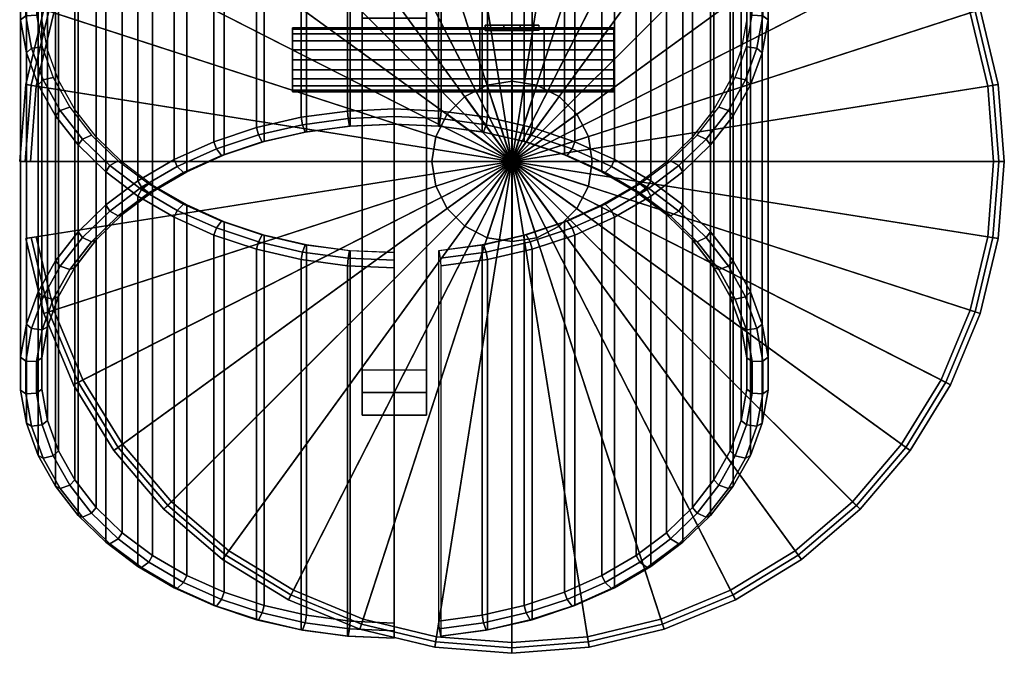
# Model space of a CAD drawing. Units: millimetres. Extents: x -864 to -772, y -1359 to -1234.
# Drawn here: x -864 to -772, y -1359 to -1300 of the extents above; entities that cross this region are included whole.
import ezdxf

# ---------------------------------------------------------------- set-up
doc = ezdxf.new("R2010")
doc.units = ezdxf.units.MM
for name, color, linetype in [('aql_metal', 254, 'Continuous'), ('aql_oprawa chrom', 7, 'Continuous'), ('aql_oprawa matowa', 253, 'Continuous'), ('aql_szlko przejzroczyste', 130, 'Continuous'), ('aql_tworzywo', 230, 'Continuous')]:
    doc.layers.add(name, color=color, linetype=linetype)

msp = doc.modelspace()

# ---------------------------------------------------------------- linework, layer by layer
at = {"layer": 'aql_oprawa chrom', "elevation": 2.853}
msp.add_lwpolyline([(-808.808, -1303.857), (-808.808, -1300.857), (-838.808, -1300.857), (-838.808, -1303.857)], dxfattribs=at)
at = {"layer": 'aql_oprawa matowa', "extrusion": (1, -9.79685e-16, 1.22461e-16), "elevation": -818.308}
msp.add_lwpolyline([(-1320.857, 122.853), (-1320.857, 97.853), (-1313.357, 97.853)], dxfattribs=at)
at = {"layer": 'aql_szlko przejzroczyste', "extrusion": (1, -9.79685e-16, 1.22461e-16)}
msp.add_line((-818.308, -1313.357, 97.853), (-818.308, -1313.357, 122.853), dxfattribs=at)

# ---------------------------------------------------------------- meshes
at = {"layer": 'aql_metal'}
mesh = msp.add_polymesh((10, 3), dxfattribs=dict(at, m_close=True))
for k, corner in enumerate([(-818.308, -1300.607, 105.352), (-815.808, -1300.607, 105.352), (-815.808, -1301.107, 105.352), (-818.308, -1300.607, 105.352), (-816.285, -1300.607, 103.883), (-816.285, -1301.107, 103.883), (-818.308, -1300.607, 105.352), (-817.535, -1300.607, 102.974), (-817.535, -1301.107, 102.974), (-818.308, -1300.607, 105.352), (-819.08, -1300.607, 102.974), (-819.08, -1301.107, 102.974), (-818.308, -1300.607, 105.352), (-820.33, -1300.607, 103.883), (-820.33, -1301.107, 103.883), (-818.308, -1300.607, 105.352), (-820.808, -1300.607, 105.352), (-820.808, -1301.107, 105.352), (-818.308, -1300.607, 105.352), (-820.33, -1300.607, 106.821), (-820.33, -1301.107, 106.821), (-818.308, -1300.607, 105.352), (-819.08, -1300.607, 107.73), (-819.08, -1301.107, 107.73), (-818.308, -1300.607, 105.352), (-817.535, -1300.607, 107.73), (-817.535, -1301.107, 107.73), (-818.308, -1300.607, 105.352), (-816.285, -1300.607, 106.821), (-816.285, -1301.107, 106.821)]):
    mesh.set_mesh_vertex(divmod(k, 3), corner)
mesh = msp.add_polymesh((10, 3), dxfattribs=dict(at, m_close=True))
for k, corner in enumerate([(-818.308, -1300.607, 117.352), (-815.808, -1300.607, 117.352), (-815.808, -1301.107, 117.352), (-818.308, -1300.607, 117.352), (-816.285, -1300.607, 115.883), (-816.285, -1301.107, 115.883), (-818.308, -1300.607, 117.352), (-817.535, -1300.607, 114.974), (-817.535, -1301.107, 114.974), (-818.308, -1300.607, 117.352), (-819.08, -1300.607, 114.974), (-819.08, -1301.107, 114.974), (-818.308, -1300.607, 117.352), (-820.33, -1300.607, 115.883), (-820.33, -1301.107, 115.883), (-818.308, -1300.607, 117.352), (-820.808, -1300.607, 117.352), (-820.808, -1301.107, 117.352), (-818.308, -1300.607, 117.352), (-820.33, -1300.607, 118.821), (-820.33, -1301.107, 118.821), (-818.308, -1300.607, 117.352), (-819.08, -1300.607, 119.73), (-819.08, -1301.107, 119.73), (-818.308, -1300.607, 117.352), (-817.535, -1300.607, 119.73), (-817.535, -1301.107, 119.73), (-818.308, -1300.607, 117.352), (-816.285, -1300.607, 118.821), (-816.285, -1301.107, 118.821)]):
    mesh.set_mesh_vertex(divmod(k, 3), corner)
at = {"layer": 'aql_oprawa chrom'}
mesh = msp.add_polymesh((20, 4), dxfattribs=dict(at, m_close=True))
for k, corner in enumerate([(-838.808, -1303.857, 2.853), (-838.808, -1300.857, 2.853), (-808.808, -1300.857, 2.853), (-808.808, -1303.857, 2.853), (-838.808, -1303.857, 2.853), (-838.808, -1301.004, 3.78), (-808.808, -1301.004, 3.78), (-808.808, -1303.857, 2.853), (-838.808, -1303.857, 2.853), (-838.808, -1301.43, 4.617), (-808.808, -1301.43, 4.617), (-808.808, -1303.857, 2.853), (-838.808, -1303.857, 2.853), (-838.808, -1302.093, 5.28), (-808.808, -1302.093, 5.28), (-808.808, -1303.857, 2.853), (-838.808, -1303.857, 2.853), (-838.808, -1302.93, 5.706), (-808.808, -1302.93, 5.706), (-808.808, -1303.857, 2.853), (-838.808, -1303.857, 2.853), (-838.808, -1303.857, 5.853), (-808.808, -1303.857, 5.853), (-808.808, -1303.857, 2.853), (-838.808, -1303.857, 2.853), (-838.808, -1304.784, 5.706), (-808.808, -1304.784, 5.706), (-808.808, -1303.857, 2.853), (-838.808, -1303.857, 2.853), (-838.808, -1305.62, 5.28), (-808.808, -1305.62, 5.28), (-808.808, -1303.857, 2.853), (-838.808, -1303.857, 2.853), (-838.808, -1306.284, 4.617), (-808.808, -1306.284, 4.617), (-808.808, -1303.857, 2.853), (-838.808, -1303.857, 2.853), (-838.808, -1306.71, 3.78), (-808.808, -1306.71, 3.78), (-808.808, -1303.857, 2.853), (-838.808, -1303.857, 2.853), (-838.808, -1306.857, 2.853), (-808.808, -1306.857, 2.853), (-808.808, -1303.857, 2.853), (-838.808, -1303.857, 2.853), (-838.808, -1306.71, 1.926), (-808.808, -1306.71, 1.926), (-808.808, -1303.857, 2.853), (-838.808, -1303.857, 2.853), (-838.808, -1306.284, 1.09), (-808.808, -1306.284, 1.09), (-808.808, -1303.857, 2.853), (-838.808, -1303.857, 2.853), (-838.808, -1305.62, 0.426), (-808.808, -1305.62, 0.426), (-808.808, -1303.857, 2.853), (-838.808, -1303.857, 2.853), (-838.808, -1304.784), (-808.808, -1304.784), (-808.808, -1303.857, 2.853), (-838.808, -1303.857, 2.853), (-838.808, -1303.857, -0.147), (-808.808, -1303.857, -0.147), (-808.808, -1303.857, 2.853), (-838.808, -1303.857, 2.853), (-838.808, -1302.93), (-808.808, -1302.93), (-808.808, -1303.857, 2.853), (-838.808, -1303.857, 2.853), (-838.808, -1302.093, 0.426), (-808.808, -1302.093, 0.426), (-808.808, -1303.857, 2.853), (-838.808, -1303.857, 2.853), (-838.808, -1301.43, 1.09), (-808.808, -1301.43, 1.09), (-808.808, -1303.857, 2.853), (-838.808, -1303.857, 2.853), (-838.808, -1301.004, 1.926), (-808.808, -1301.004, 1.926), (-808.808, -1303.857, 2.853)]):
    mesh.set_mesh_vertex(divmod(k, 4), corner)
at = {"layer": 'aql_oprawa matowa'}
mesh = msp.add_polymesh((3, 3), dxfattribs=at)
for k, corner in enumerate([(-832.308, -1337.091, -26.138), (-832.308, -1299.968, 10.985), (-832.308, -1262.844, 48.108), (-832.308, -1334.969, -28.26), (-832.308, -1297.846, 8.864), (-832.308, -1260.723, 45.987), (-832.308, -1332.848, -30.381), (-832.308, -1295.725, 6.742), (-832.308, -1258.602, 43.865)]):
    mesh.set_mesh_vertex(divmod(k, 3), corner)
mesh = msp.add_polymesh((3, 3), dxfattribs=at)
for k, corner in enumerate([(-832.308, -1332.848, -30.381), (-829.308, -1332.848, -30.381), (-826.308, -1332.848, -30.381), (-832.308, -1295.725, 6.742), (-829.308, -1295.725, 6.742), (-826.308, -1295.725, 6.742), (-832.308, -1258.602, 43.865), (-829.308, -1258.602, 43.865), (-826.308, -1258.602, 43.865)]):
    mesh.set_mesh_vertex(divmod(k, 3), corner)
mesh = msp.add_polymesh((3, 3), dxfattribs=at)
for k, corner in enumerate([(-826.308, -1258.602, 43.865), (-826.308, -1260.723, 45.987), (-826.308, -1262.844, 48.108), (-826.308, -1295.725, 6.742), (-826.308, -1297.846, 8.864), (-826.308, -1299.968, 10.985), (-826.308, -1332.848, -30.381), (-826.308, -1334.969, -28.26), (-826.308, -1337.091, -26.138)]):
    mesh.set_mesh_vertex(divmod(k, 3), corner)
mesh = msp.add_polymesh((3, 3), dxfattribs=at)
for k, corner in enumerate([(-832.308, -1337.091, -26.138), (-829.308, -1337.091, -26.138), (-826.308, -1337.091, -26.138), (-832.308, -1299.968, 10.985), (-829.308, -1299.968, 10.985), (-826.308, -1299.968, 10.985), (-832.308, -1262.844, 48.108), (-829.308, -1262.844, 48.108), (-826.308, -1262.844, 48.108)]):
    mesh.set_mesh_vertex(divmod(k, 3), corner)
mesh = msp.add_polymesh((9, 8), dxfattribs=at)
for k, corner in enumerate([(-818.311, -1313.357, 148.859), (-832.216, -1270.559, 148.859), (-832.525, -1269.608, 147.859), (-832.525, -1269.608, 126.359), (-832.371, -1270.084, 126.109), (-832.525, -1269.608, 125.859), (-832.525, -1269.608, 123.859), (-818.311, -1313.357, 123.859), (-818.311, -1313.357, 148.859), (-825.35, -1268.911, 148.859), (-825.507, -1267.923, 147.859), (-825.507, -1267.923, 126.359), (-825.428, -1268.417, 126.109), (-825.507, -1267.923, 125.859), (-825.507, -1267.923, 123.859), (-818.311, -1313.357, 123.859), (-818.311, -1313.357, 148.859), (-818.311, -1268.357, 148.859), (-818.311, -1267.357, 147.859), (-818.311, -1267.357, 126.359), (-818.311, -1267.857, 126.109), (-818.311, -1267.357, 125.859), (-818.311, -1267.357, 123.859), (-818.311, -1313.357, 123.859), (-818.311, -1313.357, 148.859), (-811.271, -1268.911, 148.859), (-811.115, -1267.923, 147.859), (-811.115, -1267.923, 126.359), (-811.193, -1268.417, 126.109), (-811.115, -1267.923, 125.859), (-811.115, -1267.923, 123.859), (-818.311, -1313.357, 123.859), (-818.311, -1313.357, 148.859), (-804.405, -1270.559, 148.859), (-804.096, -1269.608, 147.859), (-804.096, -1269.608, 126.359), (-804.25, -1270.084, 126.109), (-804.096, -1269.608, 125.859), (-804.096, -1269.608, 123.859), (-818.311, -1313.357, 123.859), (-818.311, -1313.357, 148.859), (-797.881, -1273.261, 148.859), (-797.427, -1272.37, 147.859), (-797.427, -1272.37, 126.359), (-797.654, -1272.816, 126.109), (-797.427, -1272.37, 125.859), (-797.427, -1272.37, 123.859), (-818.311, -1313.357, 123.859), (-818.311, -1313.357, 148.859), (-791.86, -1276.951, 148.859), (-791.273, -1276.142, 147.859), (-791.273, -1276.142, 126.359), (-791.566, -1276.546, 126.109), (-791.273, -1276.142, 125.859), (-791.273, -1276.142, 123.859), (-818.311, -1313.357, 123.859), (-818.311, -1313.357, 148.859), (-786.491, -1281.537, 148.859), (-785.784, -1280.83, 147.859), (-785.784, -1280.83, 126.359), (-786.137, -1281.183, 126.109), (-785.784, -1280.83, 125.859), (-785.784, -1280.83, 123.859), (-818.311, -1313.357, 123.859), (-818.311, -1313.357, 148.859), (-781.905, -1286.906, 148.859), (-781.096, -1286.319, 147.859), (-781.096, -1286.319, 126.359), (-781.5, -1286.612, 126.109), (-781.096, -1286.319, 125.859), (-781.096, -1286.319, 123.859), (-818.311, -1313.357, 123.859)]):
    mesh.set_mesh_vertex(divmod(k, 8), corner)
mesh = msp.add_polymesh((9, 8), dxfattribs=at)
for k, corner in enumerate([(-818.311, -1313.357, 148.859), (-863.311, -1313.357, 148.859), (-864.311, -1313.357, 147.859), (-864.311, -1313.357, 126.359), (-863.811, -1313.357, 126.109), (-864.311, -1313.357, 125.859), (-864.311, -1313.357, 123.859), (-818.311, -1313.357, 123.859), (-818.311, -1313.357, 148.859), (-862.757, -1306.317, 148.859), (-863.744, -1306.161, 147.859), (-863.744, -1306.161, 126.359), (-863.251, -1306.239, 126.109), (-863.744, -1306.161, 125.859), (-863.744, -1306.161, 123.859), (-818.311, -1313.357, 123.859), (-818.311, -1313.357, 148.859), (-861.108, -1299.451, 148.859), (-862.059, -1299.142, 147.859), (-862.059, -1299.142, 126.359), (-861.584, -1299.296, 126.109), (-862.059, -1299.142, 125.859), (-862.059, -1299.142, 123.859), (-818.311, -1313.357, 123.859), (-818.311, -1313.357, 148.859), (-858.406, -1292.927, 148.859), (-859.297, -1292.473, 147.859), (-859.297, -1292.473, 126.359), (-858.852, -1292.7, 126.109), (-859.297, -1292.473, 125.859), (-859.297, -1292.473, 123.859), (-818.311, -1313.357, 123.859), (-818.311, -1313.357, 148.859), (-854.716, -1286.906, 148.859), (-855.525, -1286.319, 147.859), (-855.525, -1286.319, 126.359), (-855.121, -1286.612, 126.109), (-855.525, -1286.319, 125.859), (-855.525, -1286.319, 123.859), (-818.311, -1313.357, 123.859), (-818.311, -1313.357, 148.859), (-850.131, -1281.537, 148.859), (-850.838, -1280.83, 147.859), (-850.838, -1280.83, 126.359), (-850.484, -1281.183, 126.109), (-850.838, -1280.83, 125.859), (-850.838, -1280.83, 123.859), (-818.311, -1313.357, 123.859), (-818.311, -1313.357, 148.859), (-844.761, -1276.951, 148.859), (-845.349, -1276.142, 147.859), (-845.349, -1276.142, 126.359), (-845.055, -1276.546, 126.109), (-845.349, -1276.142, 125.859), (-845.349, -1276.142, 123.859), (-818.311, -1313.357, 123.859), (-818.311, -1313.357, 148.859), (-838.74, -1273.261, 148.859), (-839.194, -1272.37, 147.859), (-839.194, -1272.37, 126.359), (-838.967, -1272.816, 126.109), (-839.194, -1272.37, 125.859), (-839.194, -1272.37, 123.859), (-818.311, -1313.357, 123.859), (-818.311, -1313.357, 148.859), (-832.216, -1270.559, 148.859), (-832.525, -1269.608, 147.859), (-832.525, -1269.608, 126.359), (-832.371, -1270.084, 126.109), (-832.525, -1269.608, 125.859), (-832.525, -1269.608, 123.859), (-818.311, -1313.357, 123.859)]):
    mesh.set_mesh_vertex(divmod(k, 8), corner)
mesh = msp.add_polymesh((9, 8), dxfattribs=at)
for k, corner in enumerate([(-859.62, -1288.114, -44.002), (-860.524, -1287.813, -44.303), (-860.977, -1288.016, -44.807), (-860.977, -1322.664, -79.456), (-860.524, -1323.168, -79.659), (-859.62, -1323.469, -79.358), (-859.167, -1323.266, -78.854), (-859.167, -1288.618, -44.205), (-857.593, -1285.507, -46.609), (-858.437, -1285.128, -46.988), (-858.859, -1285.292, -47.531), (-858.859, -1319.941, -82.179), (-858.437, -1320.484, -82.343), (-857.593, -1320.862, -81.964), (-857.171, -1320.698, -81.421), (-857.171, -1286.05, -46.773), (-855.12, -1283.1, -49.016), (-855.891, -1282.65, -49.466), (-856.276, -1282.778, -50.045), (-856.276, -1317.426, -84.694), (-855.891, -1318.005, -84.822), (-855.12, -1318.456, -84.371), (-854.735, -1318.328, -83.792), (-854.735, -1283.679, -49.144), (-852.24, -1280.932, -51.184), (-852.925, -1280.417, -51.7), (-853.267, -1280.512, -52.311), (-853.267, -1315.161, -86.959), (-852.925, -1315.772, -87.055), (-852.24, -1316.287, -86.54), (-851.898, -1316.191, -85.928), (-851.898, -1281.543, -51.28), (-848.999, -1279.036, -53.08), (-849.587, -1278.464, -53.653), (-849.88, -1278.531, -54.292), (-849.88, -1313.179, -88.94), (-849.587, -1313.819, -89.008), (-848.999, -1314.391, -88.436), (-848.705, -1314.324, -87.796), (-848.705, -1279.675, -53.148), (-845.447, -1277.442, -54.674), (-845.928, -1276.822, -55.294), (-846.169, -1276.866, -55.957), (-846.169, -1311.514, -90.606), (-845.928, -1312.178, -90.649), (-845.447, -1312.797, -90.03), (-845.206, -1312.753, -89.366), (-845.206, -1278.105, -54.718), (-841.64, -1276.175, -55.941), (-842.008, -1275.518, -56.598), (-842.192, -1275.543, -57.281), (-842.192, -1310.191, -91.929), (-842.008, -1310.873, -91.954), (-841.64, -1311.531, -91.296), (-841.456, -1311.506, -90.614), (-841.456, -1276.857, -55.966), (-837.639, -1275.256, -56.86), (-837.888, -1274.571, -57.545), (-838.012, -1274.582, -58.241), (-838.012, -1309.23, -92.889), (-837.888, -1309.926, -92.9), (-837.639, -1310.611, -92.216), (-837.515, -1310.6, -91.52), (-837.515, -1275.952, -56.871), (-833.507, -1274.699, -57.418), (-833.632, -1273.997, -58.119), (-833.695, -1274, -58.824), (-833.695, -1308.648, -93.472), (-833.632, -1309.352, -93.475), (-833.507, -1310.054, -92.773), (-833.444, -1310.051, -92.069), (-833.444, -1275.403, -57.42)]):
    mesh.set_mesh_vertex(divmod(k, 8), corner)
mesh = msp.add_polymesh((9, 8), dxfattribs=at)
for k, corner in enumerate([(-833.507, -1274.699, -57.418), (-833.632, -1273.997, -58.119), (-833.695, -1274, -58.824), (-833.695, -1308.648, -93.472), (-833.632, -1309.352, -93.475), (-833.507, -1310.054, -92.773), (-833.444, -1310.051, -92.069), (-833.444, -1275.403, -57.42), (-829.308, -1274.512, -57.604), (-829.308, -1273.805, -58.312), (-829.308, -1273.805, -59.019), (-829.308, -1308.453, -93.667), (-829.308, -1309.16, -93.667), (-829.308, -1309.867, -92.96), (-829.308, -1309.867, -92.253), (-829.308, -1275.219, -57.604), (-825.109, -1274.699, -57.418), (-824.984, -1273.997, -58.119), (-824.921, -1274, -58.824), (-824.921, -1308.648, -93.472), (-824.984, -1309.352, -93.475), (-825.109, -1310.054, -92.773), (-825.172, -1310.051, -92.069), (-825.172, -1275.403, -57.42), (-820.977, -1275.256, -56.86), (-820.728, -1274.571, -57.545), (-820.604, -1274.582, -58.241), (-820.604, -1309.23, -92.889), (-820.728, -1309.926, -92.9), (-820.977, -1310.611, -92.216), (-821.101, -1310.6, -91.52), (-821.101, -1275.952, -56.871), (-816.976, -1276.175, -55.941), (-816.608, -1275.518, -56.598), (-816.424, -1275.543, -57.281), (-816.424, -1310.191, -91.929), (-816.608, -1310.873, -91.954), (-816.976, -1311.531, -91.296), (-817.16, -1311.506, -90.614), (-817.16, -1276.857, -55.966), (-813.169, -1277.442, -54.674), (-812.687, -1276.822, -55.294), (-812.447, -1276.866, -55.957), (-812.447, -1311.514, -90.606), (-812.687, -1312.178, -90.649), (-813.169, -1312.797, -90.03), (-813.41, -1312.753, -89.366), (-813.41, -1278.105, -54.718), (-809.617, -1279.036, -53.08), (-809.029, -1278.464, -53.653), (-808.735, -1278.531, -54.292), (-808.735, -1313.179, -88.94), (-809.029, -1313.819, -89.008), (-809.617, -1314.391, -88.436), (-809.911, -1314.324, -87.796), (-809.911, -1279.675, -53.148), (-806.376, -1280.932, -51.184), (-805.691, -1280.417, -51.7), (-805.349, -1280.512, -52.311), (-805.349, -1315.161, -86.959), (-805.691, -1315.772, -87.055), (-806.376, -1316.287, -86.54), (-806.718, -1316.191, -85.928), (-806.718, -1281.543, -51.28), (-803.496, -1283.1, -49.016), (-802.725, -1282.65, -49.466), (-802.34, -1282.778, -50.045), (-802.34, -1317.426, -84.694), (-802.725, -1318.005, -84.822), (-803.496, -1318.456, -84.371), (-803.881, -1318.328, -83.792), (-803.881, -1283.679, -49.144)]):
    mesh.set_mesh_vertex(divmod(k, 8), corner)
mesh = msp.add_polymesh((9, 8), dxfattribs=at)
for k, corner in enumerate([(-803.496, -1283.1, -49.016), (-802.725, -1282.65, -49.466), (-802.34, -1282.778, -50.045), (-802.34, -1317.426, -84.694), (-802.725, -1318.005, -84.822), (-803.496, -1318.456, -84.371), (-803.881, -1318.328, -83.792), (-803.881, -1283.679, -49.144), (-801.023, -1285.507, -46.609), (-800.179, -1285.128, -46.988), (-799.756, -1285.292, -47.531), (-799.756, -1319.941, -82.179), (-800.179, -1320.484, -82.343), (-801.023, -1320.862, -81.964), (-801.445, -1320.698, -81.421), (-801.445, -1286.05, -46.773), (-798.996, -1288.114, -44.002), (-798.091, -1287.813, -44.303), (-797.639, -1288.016, -44.807), (-797.639, -1322.664, -79.456), (-798.091, -1323.168, -79.659), (-798.996, -1323.469, -79.358), (-799.449, -1323.266, -78.854), (-799.449, -1288.618, -44.205), (-797.448, -1290.88, -41.236), (-796.496, -1290.661, -41.455), (-796.021, -1290.906, -41.918), (-796.021, -1325.554, -76.566), (-796.496, -1326.017, -76.81), (-797.448, -1326.235, -76.592), (-797.923, -1325.991, -76.129), (-797.923, -1291.343, -41.481), (-796.401, -1293.761, -38.355), (-795.419, -1293.629, -38.488), (-794.928, -1293.916, -38.907), (-794.928, -1328.564, -73.556), (-795.419, -1328.984, -73.843), (-796.401, -1329.116, -73.71), (-796.892, -1328.829, -73.291), (-796.892, -1294.181, -38.642), (-795.874, -1296.712, -35.404), (-794.876, -1296.668, -35.448), (-794.377, -1296.999, -35.824), (-794.377, -1331.648, -70.472), (-794.876, -1332.023, -70.804), (-795.874, -1332.068, -70.759), (-796.373, -1331.736, -70.383), (-796.373, -1297.088, -35.735), (-795.874, -1299.687, -32.429), (-794.876, -1299.732, -32.385), (-794.377, -1300.107, -32.716), (-794.377, -1334.756, -67.364), (-794.876, -1335.087, -67.74), (-795.874, -1335.043, -67.784), (-796.373, -1334.667, -67.453), (-796.373, -1300.019, -32.805), (-796.401, -1302.639, -29.478), (-795.419, -1302.771, -29.345), (-794.928, -1303.191, -29.632), (-794.928, -1337.839, -64.281), (-795.419, -1338.126, -64.701), (-796.401, -1337.994, -64.833), (-796.892, -1337.574, -64.546), (-796.892, -1302.926, -29.897), (-797.448, -1305.52, -26.596), (-796.496, -1305.738, -26.378), (-796.021, -1306.201, -26.622), (-796.021, -1340.849, -61.27), (-796.496, -1341.094, -61.733), (-797.448, -1340.875, -61.952), (-797.923, -1340.412, -61.707), (-797.923, -1305.764, -27.059)]):
    mesh.set_mesh_vertex(divmod(k, 8), corner)
mesh = msp.add_polymesh((9, 8), dxfattribs=at)
for k, corner in enumerate([(-818.311, -1313.357, 148.859), (-781.905, -1286.906, 148.859), (-781.096, -1286.319, 147.859), (-781.096, -1286.319, 126.359), (-781.5, -1286.612, 126.109), (-781.096, -1286.319, 125.859), (-781.096, -1286.319, 123.859), (-818.311, -1313.357, 123.859), (-818.311, -1313.357, 148.859), (-778.215, -1292.927, 148.859), (-777.324, -1292.473, 147.859), (-777.324, -1292.473, 126.359), (-777.77, -1292.7, 126.109), (-777.324, -1292.473, 125.859), (-777.324, -1292.473, 123.859), (-818.311, -1313.357, 123.859), (-818.311, -1313.357, 148.859), (-775.513, -1299.451, 148.859), (-774.562, -1299.142, 147.859), (-774.562, -1299.142, 126.359), (-775.038, -1299.296, 126.109), (-774.562, -1299.142, 125.859), (-774.562, -1299.142, 123.859), (-818.311, -1313.357, 123.859), (-818.311, -1313.357, 148.859), (-773.865, -1306.317, 148.859), (-772.877, -1306.161, 147.859), (-772.877, -1306.161, 126.359), (-773.371, -1306.239, 126.109), (-772.877, -1306.161, 125.859), (-772.877, -1306.161, 123.859), (-818.311, -1313.357, 123.859), (-818.311, -1313.357, 148.859), (-773.311, -1313.357, 148.859), (-772.311, -1313.357, 147.859), (-772.311, -1313.357, 126.359), (-772.811, -1313.357, 126.109), (-772.311, -1313.357, 125.859), (-772.311, -1313.357, 123.859), (-818.311, -1313.357, 123.859), (-818.311, -1313.357, 148.859), (-773.865, -1320.396, 148.859), (-772.877, -1320.553, 147.859), (-772.877, -1320.553, 126.359), (-773.371, -1320.474, 126.109), (-772.877, -1320.553, 125.859), (-772.877, -1320.553, 123.859), (-818.311, -1313.357, 123.859), (-818.311, -1313.357, 148.859), (-775.513, -1327.262, 148.859), (-774.562, -1327.571, 147.859), (-774.562, -1327.571, 126.359), (-775.038, -1327.417, 126.109), (-774.562, -1327.571, 125.859), (-774.562, -1327.571, 123.859), (-818.311, -1313.357, 123.859), (-818.311, -1313.357, 148.859), (-778.215, -1333.786, 148.859), (-777.324, -1334.24, 147.859), (-777.324, -1334.24, 126.359), (-777.77, -1334.013, 126.109), (-777.324, -1334.24, 125.859), (-777.324, -1334.24, 123.859), (-818.311, -1313.357, 123.859), (-818.311, -1313.357, 148.859), (-781.905, -1339.807, 148.859), (-781.096, -1340.395, 147.859), (-781.096, -1340.395, 126.359), (-781.5, -1340.101, 126.109), (-781.096, -1340.395, 125.859), (-781.096, -1340.395, 123.859), (-818.311, -1313.357, 123.859)]):
    mesh.set_mesh_vertex(divmod(k, 8), corner)
mesh = msp.add_polymesh((9, 8), dxfattribs=at)
for k, corner in enumerate([(-857.593, -1310.893, -21.224), (-858.437, -1311.271, -20.845), (-858.859, -1311.814, -21.009), (-858.859, -1346.463, -55.657), (-858.437, -1346.627, -56.2), (-857.593, -1346.248, -56.579), (-857.171, -1345.705, -56.415), (-857.171, -1311.057, -21.767), (-859.62, -1308.286, -23.83), (-860.524, -1308.587, -23.529), (-860.977, -1309.091, -23.732), (-860.977, -1343.739, -58.381), (-860.524, -1343.942, -58.885), (-859.62, -1343.641, -59.186), (-859.167, -1343.137, -58.983), (-859.167, -1308.489, -24.335), (-861.168, -1305.52, -26.596), (-862.119, -1305.738, -26.378), (-862.595, -1306.201, -26.622), (-862.595, -1340.849, -61.27), (-862.119, -1341.094, -61.733), (-861.168, -1340.875, -61.952), (-860.693, -1340.412, -61.707), (-860.693, -1305.764, -27.059), (-862.215, -1302.639, -29.478), (-863.197, -1302.771, -29.345), (-863.688, -1303.191, -29.632), (-863.688, -1337.839, -64.281), (-863.197, -1338.126, -64.701), (-862.215, -1337.994, -64.833), (-861.723, -1337.574, -64.546), (-861.723, -1302.926, -29.897), (-862.742, -1299.687, -32.429), (-863.74, -1299.732, -32.385), (-864.239, -1300.107, -32.716), (-864.239, -1334.756, -67.364), (-863.74, -1335.087, -67.74), (-862.742, -1335.043, -67.784), (-862.243, -1334.667, -67.453), (-862.243, -1300.019, -32.805), (-862.742, -1296.712, -35.404), (-863.74, -1296.668, -35.448), (-864.239, -1296.999, -35.824), (-864.239, -1331.648, -70.472), (-863.74, -1332.023, -70.804), (-862.742, -1332.068, -70.759), (-862.243, -1331.736, -70.383), (-862.243, -1297.088, -35.735), (-862.215, -1293.761, -38.355), (-863.197, -1293.629, -38.488), (-863.688, -1293.916, -38.907), (-863.688, -1328.564, -73.556), (-863.197, -1328.984, -73.843), (-862.215, -1329.116, -73.71), (-861.723, -1328.829, -73.291), (-861.723, -1294.181, -38.642), (-861.168, -1290.88, -41.236), (-862.119, -1290.661, -41.455), (-862.595, -1290.906, -41.918), (-862.595, -1325.554, -76.566), (-862.119, -1326.017, -76.81), (-861.168, -1326.235, -76.592), (-860.693, -1325.991, -76.129), (-860.693, -1291.343, -41.481), (-859.62, -1288.114, -44.002), (-860.524, -1287.813, -44.303), (-860.977, -1288.016, -44.807), (-860.977, -1322.664, -79.456), (-860.524, -1323.168, -79.659), (-859.62, -1323.469, -79.358), (-859.167, -1323.266, -78.854), (-859.167, -1288.618, -44.205)]):
    mesh.set_mesh_vertex(divmod(k, 8), corner)
mesh = msp.add_polymesh((3, 3), dxfattribs=at)
for k, corner in enumerate([(-821.308, -1306.857, -4.147), (-821.308, -1306.857, 59.853), (-821.308, -1306.857, 123.853), (-821.308, -1303.857, -4.147), (-821.308, -1303.857, 59.853), (-821.308, -1303.857, 123.853), (-821.308, -1300.857, -4.147), (-821.308, -1300.857, 59.853), (-821.308, -1300.857, 123.853)]):
    mesh.set_mesh_vertex(divmod(k, 3), corner)
mesh = msp.add_polymesh((3, 3), dxfattribs=at)
for k, corner in enumerate([(-821.308, -1300.857, -4.147), (-821.308, -1300.857, 59.853), (-821.308, -1300.857, 123.853), (-818.308, -1300.857, -4.147), (-818.308, -1300.857, 59.853), (-818.308, -1300.857, 123.853), (-815.308, -1300.857, -4.147), (-815.308, -1300.857, 59.853), (-815.308, -1300.857, 123.853)]):
    mesh.set_mesh_vertex(divmod(k, 3), corner)
mesh = msp.add_polymesh((3, 3), dxfattribs=at)
for k, corner in enumerate([(-815.308, -1300.857, -4.147), (-815.308, -1303.857, -4.147), (-815.308, -1306.857, -4.147), (-818.308, -1300.857, -4.147), (-818.308, -1303.857, -4.147), (-818.308, -1306.857, -4.147), (-821.308, -1300.857, -4.147), (-821.308, -1303.857, -4.147), (-821.308, -1306.857, -4.147)]):
    mesh.set_mesh_vertex(divmod(k, 3), corner)
mesh = msp.add_polymesh((3, 3), dxfattribs=at)
for k, corner in enumerate([(-815.308, -1306.857, -4.147), (-815.308, -1306.857, 59.853), (-815.308, -1306.857, 123.853), (-815.308, -1303.857, -4.147), (-815.308, -1303.857, 59.853), (-815.308, -1303.857, 123.853), (-815.308, -1300.857, -4.147), (-815.308, -1300.857, 59.853), (-815.308, -1300.857, 123.853)]):
    mesh.set_mesh_vertex(divmod(k, 3), corner)
mesh = msp.add_polymesh((20, 3), dxfattribs=dict(at, m_close=True))
for k, corner in enumerate([(-818.308, -1320.857, 122.853), (-818.308, -1320.857, 97.853), (-818.308, -1313.357, 97.853), (-815.99, -1320.49, 122.853), (-815.99, -1320.49, 97.853), (-818.308, -1313.357, 97.853), (-813.9, -1319.424, 122.853), (-813.9, -1319.424, 97.853), (-818.308, -1313.357, 97.853), (-812.24, -1317.765, 122.853), (-812.24, -1317.765, 97.853), (-818.308, -1313.357, 97.853), (-811.175, -1315.674, 122.853), (-811.175, -1315.674, 97.853), (-818.308, -1313.357, 97.853), (-810.808, -1313.357, 122.853), (-810.808, -1313.357, 97.853), (-818.308, -1313.357, 97.853), (-811.175, -1311.039, 122.853), (-811.175, -1311.039, 97.853), (-818.308, -1313.357, 97.853), (-812.24, -1308.948, 122.853), (-812.24, -1308.948, 97.853), (-818.308, -1313.357, 97.853), (-813.9, -1307.289, 122.853), (-813.9, -1307.289, 97.853), (-818.308, -1313.357, 97.853), (-815.99, -1306.224, 122.853), (-815.99, -1306.224, 97.853), (-818.308, -1313.357, 97.853), (-818.308, -1305.857, 122.853), (-818.308, -1305.857, 97.853), (-818.308, -1313.357, 97.853), (-820.626, -1306.224, 122.853), (-820.626, -1306.224, 97.853), (-818.308, -1313.357, 97.853), (-822.716, -1307.289, 122.853), (-822.716, -1307.289, 97.853), (-818.308, -1313.357, 97.853), (-824.376, -1308.948, 122.853), (-824.376, -1308.948, 97.853), (-818.308, -1313.357, 97.853), (-825.441, -1311.039, 122.853), (-825.441, -1311.039, 97.853), (-818.308, -1313.357, 97.853), (-825.808, -1313.357, 122.853), (-825.808, -1313.357, 97.853), (-818.308, -1313.357, 97.853), (-825.441, -1315.674, 122.853), (-825.441, -1315.674, 97.853), (-818.308, -1313.357, 97.853), (-824.376, -1317.765, 122.853), (-824.376, -1317.765, 97.853), (-818.308, -1313.357, 97.853), (-822.716, -1319.424, 122.853), (-822.716, -1319.424, 97.853), (-818.308, -1313.357, 97.853), (-820.626, -1320.49, 122.853), (-820.626, -1320.49, 97.853), (-818.308, -1313.357, 97.853)]):
    mesh.set_mesh_vertex(divmod(k, 3), corner)
mesh = msp.add_polymesh((9, 8), dxfattribs=at)
for k, corner in enumerate([(-797.448, -1305.52, -26.596), (-796.496, -1305.738, -26.378), (-796.021, -1306.201, -26.622), (-796.021, -1340.849, -61.27), (-796.496, -1341.094, -61.733), (-797.448, -1340.875, -61.952), (-797.923, -1340.412, -61.707), (-797.923, -1305.764, -27.059), (-798.996, -1308.286, -23.83), (-798.091, -1308.587, -23.529), (-797.639, -1309.091, -23.732), (-797.639, -1343.739, -58.381), (-798.091, -1343.942, -58.885), (-798.996, -1343.641, -59.186), (-799.449, -1343.137, -58.983), (-799.449, -1308.489, -24.335), (-801.023, -1310.893, -21.224), (-800.179, -1311.271, -20.845), (-799.756, -1311.814, -21.009), (-799.756, -1346.463, -55.657), (-800.179, -1346.627, -56.2), (-801.023, -1346.248, -56.579), (-801.445, -1345.705, -56.415), (-801.445, -1311.057, -21.767), (-803.496, -1313.299, -18.817), (-802.725, -1313.75, -18.366), (-802.34, -1314.329, -18.494), (-802.34, -1348.977, -53.143), (-802.725, -1349.105, -53.722), (-803.496, -1348.655, -54.172), (-803.881, -1348.076, -54.044), (-803.881, -1313.427, -19.396), (-806.376, -1315.468, -16.649), (-805.691, -1315.983, -16.133), (-805.349, -1316.594, -16.229), (-805.349, -1351.243, -50.877), (-805.691, -1351.338, -51.488), (-806.376, -1350.823, -52.004), (-806.718, -1350.212, -51.908), (-806.718, -1315.564, -17.26), (-809.617, -1317.364, -14.752), (-809.029, -1317.936, -14.18), (-808.735, -1318.576, -14.248), (-808.735, -1353.224, -48.896), (-809.029, -1353.291, -49.536), (-809.617, -1352.719, -50.108), (-809.911, -1352.08, -50.04), (-809.911, -1317.431, -15.392), (-813.169, -1318.958, -13.158), (-812.687, -1319.577, -12.539), (-812.447, -1320.241, -12.582), (-812.447, -1354.889, -47.231), (-812.687, -1354.933, -47.894), (-813.169, -1354.313, -48.514), (-813.41, -1353.65, -48.47), (-813.41, -1319.002, -13.822), (-816.976, -1320.224, -11.892), (-816.608, -1320.882, -11.234), (-816.424, -1321.564, -11.259), (-816.424, -1356.212, -45.907), (-816.608, -1356.237, -46.59), (-816.976, -1355.58, -47.247), (-817.16, -1354.898, -47.222), (-817.16, -1320.249, -12.574), (-820.977, -1321.144, -10.973), (-820.728, -1321.829, -10.288), (-820.604, -1322.525, -10.299), (-820.604, -1357.173, -44.947), (-820.728, -1357.184, -45.643), (-820.977, -1356.499, -46.328), (-821.101, -1355.803, -46.317), (-821.101, -1321.155, -11.669)]):
    mesh.set_mesh_vertex(divmod(k, 8), corner)
mesh = msp.add_polymesh((3, 3), dxfattribs=at)
for k, corner in enumerate([(-821.308, -1306.857, -4.147), (-821.308, -1306.857, 59.853), (-821.308, -1306.857, 123.853), (-818.308, -1306.857, -4.147), (-818.308, -1306.857, 59.853), (-818.308, -1306.857, 123.853), (-815.308, -1306.857, -4.147), (-815.308, -1306.857, 59.853), (-815.308, -1306.857, 123.853)]):
    mesh.set_mesh_vertex(divmod(k, 3), corner)
mesh = msp.add_polymesh((9, 8), dxfattribs=at)
for k, corner in enumerate([(-829.308, -1321.888, -10.228), (-829.308, -1322.595, -9.521), (-829.308, -1323.302, -9.521), (-829.308, -1357.95, -44.169), (-829.308, -1357.95, -44.877), (-829.308, -1357.243, -45.584), (-829.308, -1356.536, -45.584), (-829.308, -1321.888, -10.935), (-833.507, -1321.701, -10.415), (-833.632, -1322.403, -9.714), (-833.695, -1323.107, -9.716), (-833.695, -1357.755, -44.365), (-833.632, -1357.758, -45.069), (-833.507, -1357.056, -45.77), (-833.444, -1356.352, -45.768), (-833.444, -1321.704, -11.119), (-837.639, -1321.144, -10.973), (-837.888, -1321.829, -10.288), (-838.012, -1322.525, -10.299), (-838.012, -1357.173, -44.947), (-837.888, -1357.184, -45.643), (-837.639, -1356.499, -46.328), (-837.515, -1355.803, -46.317), (-837.515, -1321.155, -11.669), (-841.64, -1320.224, -11.892), (-842.008, -1320.882, -11.234), (-842.192, -1321.564, -11.259), (-842.192, -1356.212, -45.907), (-842.008, -1356.237, -46.59), (-841.64, -1355.58, -47.247), (-841.456, -1354.898, -47.222), (-841.456, -1320.249, -12.574), (-845.447, -1318.958, -13.158), (-845.928, -1319.577, -12.539), (-846.169, -1320.241, -12.582), (-846.169, -1354.889, -47.231), (-845.928, -1354.933, -47.894), (-845.447, -1354.313, -48.514), (-845.206, -1353.65, -48.47), (-845.206, -1319.002, -13.822), (-848.999, -1317.364, -14.752), (-849.587, -1317.936, -14.18), (-849.88, -1318.576, -14.248), (-849.88, -1353.224, -48.896), (-849.587, -1353.291, -49.536), (-848.999, -1352.719, -50.108), (-848.705, -1352.08, -50.04), (-848.705, -1317.431, -15.392), (-852.24, -1315.468, -16.649), (-852.925, -1315.983, -16.133), (-853.267, -1316.594, -16.229), (-853.267, -1351.243, -50.877), (-852.925, -1351.338, -51.488), (-852.24, -1350.823, -52.004), (-851.898, -1350.212, -51.908), (-851.898, -1315.564, -17.26), (-855.12, -1313.299, -18.817), (-855.891, -1313.75, -18.366), (-856.276, -1314.329, -18.494), (-856.276, -1348.977, -53.143), (-855.891, -1349.105, -53.722), (-855.12, -1348.655, -54.172), (-854.735, -1348.076, -54.044), (-854.735, -1313.427, -19.396), (-857.593, -1310.893, -21.224), (-858.437, -1311.271, -20.845), (-858.859, -1311.814, -21.009), (-858.859, -1346.463, -55.657), (-858.437, -1346.627, -56.2), (-857.593, -1346.248, -56.579), (-857.171, -1345.705, -56.415), (-857.171, -1311.057, -21.767)]):
    mesh.set_mesh_vertex(divmod(k, 8), corner)
mesh = msp.add_polymesh((8, 8), dxfattribs=at)
for k, corner in enumerate([(-818.311, -1313.357, 148.859), (-832.216, -1356.154, 148.859), (-832.525, -1357.105, 147.859), (-832.525, -1357.105, 126.359), (-832.371, -1356.63, 126.109), (-832.525, -1357.105, 125.859), (-832.525, -1357.105, 123.859), (-818.311, -1313.357, 123.859), (-818.311, -1313.357, 148.859), (-838.74, -1353.452, 148.859), (-839.194, -1354.343, 147.859), (-839.194, -1354.343, 126.359), (-838.967, -1353.897, 126.109), (-839.194, -1354.343, 125.859), (-839.194, -1354.343, 123.859), (-818.311, -1313.357, 123.859), (-818.311, -1313.357, 148.859), (-844.761, -1349.762, 148.859), (-845.349, -1350.571, 147.859), (-845.349, -1350.571, 126.359), (-845.055, -1350.167, 126.109), (-845.349, -1350.571, 125.859), (-845.349, -1350.571, 123.859), (-818.311, -1313.357, 123.859), (-818.311, -1313.357, 148.859), (-850.131, -1345.176, 148.859), (-850.838, -1345.884, 147.859), (-850.838, -1345.884, 126.359), (-850.484, -1345.53, 126.109), (-850.838, -1345.884, 125.859), (-850.838, -1345.884, 123.859), (-818.311, -1313.357, 123.859), (-818.311, -1313.357, 148.859), (-854.716, -1339.807, 148.859), (-855.525, -1340.395, 147.859), (-855.525, -1340.395, 126.359), (-855.121, -1340.101, 126.109), (-855.525, -1340.395, 125.859), (-855.525, -1340.395, 123.859), (-818.311, -1313.357, 123.859), (-818.311, -1313.357, 148.859), (-858.406, -1333.786, 148.859), (-859.297, -1334.24, 147.859), (-859.297, -1334.24, 126.359), (-858.852, -1334.013, 126.109), (-859.297, -1334.24, 125.859), (-859.297, -1334.24, 123.859), (-818.311, -1313.357, 123.859), (-818.311, -1313.357, 148.859), (-861.108, -1327.262, 148.859), (-862.059, -1327.571, 147.859), (-862.059, -1327.571, 126.359), (-861.584, -1327.417, 126.109), (-862.059, -1327.571, 125.859), (-862.059, -1327.571, 123.859), (-818.311, -1313.357, 123.859), (-818.311, -1313.357, 148.859), (-862.757, -1320.396, 148.859), (-863.744, -1320.553, 147.859), (-863.744, -1320.553, 126.359), (-863.251, -1320.474, 126.109), (-863.744, -1320.553, 125.859), (-863.744, -1320.553, 123.859), (-818.311, -1313.357, 123.859)]):
    mesh.set_mesh_vertex(divmod(k, 8), corner)
mesh = msp.add_polymesh((9, 8), dxfattribs=at)
for k, corner in enumerate([(-818.311, -1313.357, 148.859), (-781.905, -1339.807, 148.859), (-781.096, -1340.395, 147.859), (-781.096, -1340.395, 126.359), (-781.5, -1340.101, 126.109), (-781.096, -1340.395, 125.859), (-781.096, -1340.395, 123.859), (-818.311, -1313.357, 123.859), (-818.311, -1313.357, 148.859), (-786.491, -1345.176, 148.859), (-785.784, -1345.884, 147.859), (-785.784, -1345.884, 126.359), (-786.137, -1345.53, 126.109), (-785.784, -1345.884, 125.859), (-785.784, -1345.884, 123.859), (-818.311, -1313.357, 123.859), (-818.311, -1313.357, 148.859), (-791.86, -1349.762, 148.859), (-791.273, -1350.571, 147.859), (-791.273, -1350.571, 126.359), (-791.566, -1350.167, 126.109), (-791.273, -1350.571, 125.859), (-791.273, -1350.571, 123.859), (-818.311, -1313.357, 123.859), (-818.311, -1313.357, 148.859), (-797.881, -1353.452, 148.859), (-797.427, -1354.343, 147.859), (-797.427, -1354.343, 126.359), (-797.654, -1353.897, 126.109), (-797.427, -1354.343, 125.859), (-797.427, -1354.343, 123.859), (-818.311, -1313.357, 123.859), (-818.311, -1313.357, 148.859), (-804.405, -1356.154, 148.859), (-804.096, -1357.105, 147.859), (-804.096, -1357.105, 126.359), (-804.25, -1356.63, 126.109), (-804.096, -1357.105, 125.859), (-804.096, -1357.105, 123.859), (-818.311, -1313.357, 123.859), (-818.311, -1313.357, 148.859), (-811.271, -1357.803, 148.859), (-811.115, -1358.79, 147.859), (-811.115, -1358.79, 126.359), (-811.193, -1358.297, 126.109), (-811.115, -1358.79, 125.859), (-811.115, -1358.79, 123.859), (-818.311, -1313.357, 123.859), (-818.311, -1313.357, 148.859), (-818.311, -1358.357, 148.859), (-818.311, -1359.357, 147.859), (-818.311, -1359.357, 126.359), (-818.311, -1358.857, 126.109), (-818.311, -1359.357, 125.859), (-818.311, -1359.357, 123.859), (-818.311, -1313.357, 123.859), (-818.311, -1313.357, 148.859), (-825.35, -1357.803, 148.859), (-825.507, -1358.79, 147.859), (-825.507, -1358.79, 126.359), (-825.428, -1358.297, 126.109), (-825.507, -1358.79, 125.859), (-825.507, -1358.79, 123.859), (-818.311, -1313.357, 123.859), (-818.311, -1313.357, 148.859), (-832.216, -1356.154, 148.859), (-832.525, -1357.105, 147.859), (-832.525, -1357.105, 126.359), (-832.371, -1356.63, 126.109), (-832.525, -1357.105, 125.859), (-832.525, -1357.105, 123.859), (-818.311, -1313.357, 123.859)]):
    mesh.set_mesh_vertex(divmod(k, 8), corner)
mesh = msp.add_polymesh((2, 8), dxfattribs=at)
for k, corner in enumerate([(-820.977, -1321.144, -10.973), (-820.728, -1321.829, -10.288), (-820.604, -1322.525, -10.299), (-820.604, -1357.173, -44.947), (-820.728, -1357.184, -45.643), (-820.977, -1356.499, -46.328), (-821.101, -1355.803, -46.317), (-821.101, -1321.155, -11.669), (-825.109, -1321.701, -10.415), (-824.984, -1322.403, -9.714), (-824.921, -1323.107, -9.716), (-824.921, -1357.755, -44.365), (-824.984, -1357.758, -45.069), (-825.109, -1357.056, -45.77), (-825.172, -1356.352, -45.768), (-825.172, -1321.704, -11.119)]):
    mesh.set_mesh_vertex(divmod(k, 8), corner)
mesh = msp.add_polymesh((3, 3), dxfattribs=at)
for k, corner in enumerate([(-832.308, -1332.848, -30.381), (-829.308, -1332.848, -30.381), (-826.308, -1332.848, -30.381), (-832.308, -1334.969, -28.26), (-829.308, -1334.969, -28.26), (-826.308, -1334.969, -28.26), (-832.308, -1337.091, -26.138), (-829.308, -1337.091, -26.138), (-826.308, -1337.091, -26.138)]):
    mesh.set_mesh_vertex(divmod(k, 3), corner)
at = {"layer": 'aql_tworzywo'}
mesh = msp.add_polymesh((20, 3), dxfattribs=dict(at, m_close=True))
for k, corner in enumerate([(-818.308, -1313.357, 123.853), (-818.308, -1305.857, 123.853), (-818.308, -1305.857, 122.853), (-818.308, -1313.357, 123.853), (-820.626, -1306.224, 123.853), (-820.626, -1306.224, 122.853), (-818.308, -1313.357, 123.853), (-822.716, -1307.289, 123.853), (-822.716, -1307.289, 122.853), (-818.308, -1313.357, 123.853), (-824.376, -1308.948, 123.853), (-824.376, -1308.948, 122.853), (-818.308, -1313.357, 123.853), (-825.441, -1311.039, 123.853), (-825.441, -1311.039, 122.853), (-818.308, -1313.357, 123.853), (-825.808, -1313.357, 123.853), (-825.808, -1313.357, 122.853), (-818.308, -1313.357, 123.853), (-825.441, -1315.674, 123.853), (-825.441, -1315.674, 122.853), (-818.308, -1313.357, 123.853), (-824.376, -1317.765, 123.853), (-824.376, -1317.765, 122.853), (-818.308, -1313.357, 123.853), (-822.716, -1319.424, 123.853), (-822.716, -1319.424, 122.853), (-818.308, -1313.357, 123.853), (-820.626, -1320.49, 123.853), (-820.626, -1320.49, 122.853), (-818.308, -1313.357, 123.853), (-818.308, -1320.857, 123.853), (-818.308, -1320.857, 122.853), (-818.308, -1313.357, 123.853), (-815.99, -1320.49, 123.853), (-815.99, -1320.49, 122.853), (-818.308, -1313.357, 123.853), (-813.9, -1319.424, 123.853), (-813.9, -1319.424, 122.853), (-818.308, -1313.357, 123.853), (-812.24, -1317.765, 123.853), (-812.24, -1317.765, 122.853), (-818.308, -1313.357, 123.853), (-811.175, -1315.674, 123.853), (-811.175, -1315.674, 122.853), (-818.308, -1313.357, 123.853), (-810.808, -1313.357, 123.853), (-810.808, -1313.357, 122.853), (-818.308, -1313.357, 123.853), (-811.175, -1311.039, 123.853), (-811.175, -1311.039, 122.853), (-818.308, -1313.357, 123.853), (-812.24, -1308.948, 123.853), (-812.24, -1308.948, 122.853), (-818.308, -1313.357, 123.853), (-813.9, -1307.289, 123.853), (-813.9, -1307.289, 122.853), (-818.308, -1313.357, 123.853), (-815.99, -1306.224, 123.853), (-815.99, -1306.224, 122.853)]):
    mesh.set_mesh_vertex(divmod(k, 3), corner)

doc.saveas('drawing.dxf')
